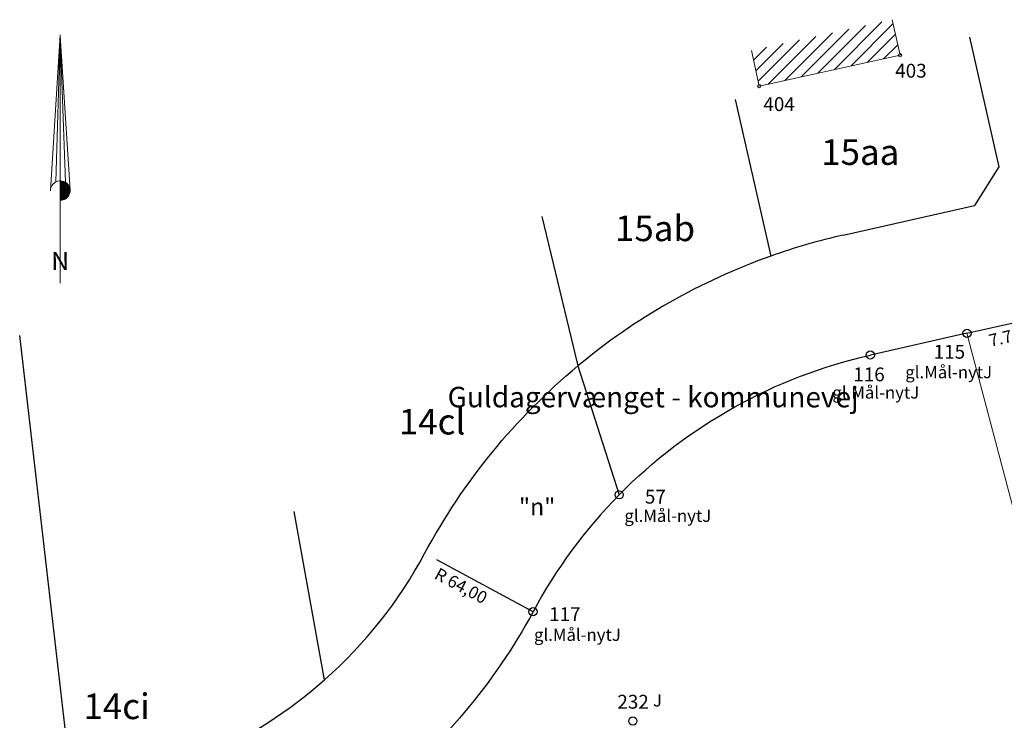
# Model space of a CAD drawing. Units: metres. Extents: x 370630 to 370979, y 1189569 to 1189817.
# Drawn here: x 370702 to 370810, y 1189721 to 1189798 of the extents above; entities that cross this region are included whole.
import ezdxf
from ezdxf.enums import TextEntityAlignment as Align

# ---------------------------------------------------------------- set-up
doc = ezdxf.new("R2010")
doc.units = ezdxf.units.M
doc.header["$MEASUREMENT"] = 0
doc.linetypes.add('Slet', pattern=[10, 5, 5])
for name, color, linetype, lineweight in [('Bygning mur', 22, 'Continuous', 0), ('Dimensionsmål', 7, 'Continuous', 0), ('Henvisningspil', 7, 'Continuous', 0), ('Hjælpepunkt Bygn hj - (1284)', 214, 'Continuous', 0), ('K1 Gl Mål - nyt J - (1215)', 93, 'Continuous', 30), ('K1 Jernrør med skeltegn - (1201)', 93, 'Continuous', 30), ('K2 referencenet bedre end 50 cm - (1230)', 173, 'Continuous', 13), ('Kosmetikmatrikelnummer + 1 2000', 7, 'Continuous', 0), ('Kosmetisk vejlitra + 1 2000', 5, 'Continuous', 30), ('Label Afmærkning', 7, 'Continuous', 0), ('Label Punktnr', 7, 'Continuous', 0), ('Mastermatrikelnummer', 7, 'Continuous', 0), ('Mastervejlitra', 5, 'Continuous', 0), ('Nordpil', 7, 'Continuous', 0), ('Skel (tynd til sletning)', 22, 'Slet', 0), ('Skel generelt - (1220)', 13, 'Continuous', 30), ('Skel vej og gadejord', 97, 'Continuous', 30), ('Skravering', 22, 'Continuous', 0), ('Vejnavn', 7, 'Continuous', 13)]:
    doc.layers.add(name, color=color, linetype=linetype, lineweight=lineweight)
doc.styles.add('Kosmetikmatrikelnummer + 1 2000', font='txt', dxfattribs={"height": 0.00375})
doc.styles.add('Kosmetisk vejlitra + 1 2000', font='ARIALN.TTF', dxfattribs={"height": 0.0025})
doc.styles.add('Mastermatrikelnummer', font='txt', dxfattribs={"height": 0.00375})
doc.styles.add('Mastervejlitra', font='ARIALN.TTF', dxfattribs={"height": 0.0025})
doc.styles.add('MIAAfmærkning', font='ARIALN.TTF', dxfattribs={"height": 0.0018})
doc.styles.add('MIAPunktnr', font='ARIALN.TTF', dxfattribs={"height": 0.0027})
doc.styles.add('Style-@Batang', font='arial.ttf')
doc.styles.add('Style-Arial', font='arial.ttf')
doc.styles.add('Style-RAPPORT', font='RAPPORT.shx')
doc.styles.add('Vejnavn', font='ARIALN.TTF', dxfattribs={"height": 0.003})
doc.dimstyles.new('dim1', dxfattribs={"dimtxt": 0.0018, "dimasz": 0.0018, "dimexe": 0.0009, "dimexo": 0.0009, "dimgap": 0.0009, "dimtad": 1, "dimzin": 0, "dimdsep": 46, "dimtxsty": 'Style-@Batang', "dimblk": 'TerminatorOpen_0.5', "dimcen": 0, "dimadec": 4, "dimazin": 3, "dimtfac": 1, "dimtdec": 0, "dimtofl": 0, "dimtmove": 0, "dimatfit": 1, "dimldrblk": 'TerminatorOpen_0.5', "dimfxl": 1, "dimfrac": 2, "dimtolj": 1, "dimtzin": 0, "dimarcsym": 0})

# ---------------------------------------------------------------- blocks, each defined once
blk = doc.blocks.new('SKELP_11')
at = {"layer": 'K2 referencenet bedre end 50 cm - (1230)'}
blk.add_circle((0, 0), 0.45, dxfattribs=at)
at = {"layer": 'Label Punktnr', "linetype": 'Continuous', "lineweight": 0, "style": 'MIAPunktnr'}
blk.add_attdef('Punktnr', (0, 0), '', height=1.52, dxfattribs=at)
blk = doc.blocks.new('SKELP_15')
at = {"layer": 'K2 referencenet bedre end 50 cm - (1230)'}
blk.add_circle((0, 0), 0.45, dxfattribs=at)
at = {"layer": 'Label Punktnr', "linetype": 'Continuous', "lineweight": 0, "style": 'MIAPunktnr'}
blk.add_attdef('Punktnr', (0, 0), '', height=1.52, dxfattribs=at)
blk = doc.blocks.new('SKELP_17')
at = {"layer": 'K2 referencenet bedre end 50 cm - (1230)'}
blk.add_circle((0, 0), 0.45, dxfattribs=at)
at = {"layer": 'Label Punktnr', "linetype": 'Continuous', "lineweight": 0, "style": 'MIAPunktnr'}
blk.add_attdef('Punktnr', (0, 0), '', height=1.52, dxfattribs=at)
blk = doc.blocks.new('SKELP_37')
at = {"layer": 'K1 Gl Mål - nyt J - (1215)'}
blk.add_circle((0, 0), 0.45, dxfattribs=at)
at = {"layer": 'Label Afmærkning', "linetype": 'Continuous', "lineweight": 0, "style": 'MIAAfmærkning'}
blk.add_attdef('Afmærkning', text='', height=1.35, dxfattribs=at).set_placement((-7.18, -3.59), align=Align.TOP_LEFT)
at = {"layer": 'Label Punktnr', "linetype": 'Continuous', "lineweight": 0, "style": 'MIAPunktnr'}
blk.add_attdef('Punktnr', (0, 0), '', height=1.52, dxfattribs=at)
blk = doc.blocks.new('SKELP_38')
at = {"layer": 'K1 Gl Mål - nyt J - (1215)'}
blk.add_circle((0, 0), 0.45, dxfattribs=at)
at = {"layer": 'Label Afmærkning', "linetype": 'Continuous', "lineweight": 0, "style": 'MIAAfmærkning'}
blk.add_attdef('Afmærkning', text='', height=1.35, dxfattribs=at).set_placement((-4.58, -3.43), align=Align.TOP_LEFT)
at = {"layer": 'Label Punktnr', "linetype": 'Continuous', "lineweight": 0, "style": 'MIAPunktnr'}
blk.add_attdef('Punktnr', (0, 0), '', height=1.52, dxfattribs=at)
blk = doc.blocks.new('SKELP_39')
at = {"layer": 'K1 Gl Mål - nyt J - (1215)'}
blk.add_circle((0, 0), 0.45, dxfattribs=at)
at = {"layer": 'Label Afmærkning', "linetype": 'Continuous', "lineweight": 0, "style": 'MIAAfmærkning'}
blk.add_attdef('Afmærkning', text='', height=1.35, dxfattribs=at).set_placement((-0.31, -1.85), align=Align.TOP_LEFT)
at = {"layer": 'Label Punktnr', "linetype": 'Continuous', "lineweight": 0, "style": 'MIAPunktnr'}
blk.add_attdef('Punktnr', (0, 0), '', height=1.52, dxfattribs=at)
blk = doc.blocks.new('SKELP_77')
at = {"layer": 'K1 Jernrør med skeltegn - (1201)'}
blk.add_circle((0, 0), 0.45, dxfattribs=at)
at = {"layer": 'Label Afmærkning', "linetype": 'Continuous', "lineweight": 0, "style": 'MIAAfmærkning'}
blk.add_attdef('Afmærkning', text='', height=1.35, dxfattribs=at).set_placement((1.81, 2.95), align=Align.TOP_LEFT)
at = {"layer": 'Label Punktnr', "linetype": 'Continuous', "lineweight": 0, "style": 'MIAPunktnr'}
blk.add_attdef('Punktnr', (0, 0), '', height=1.52, dxfattribs=at)
blk = doc.blocks.new('TerminatorOpen_0.5')
at = {"color": 0, "linetype": 'ByBlock', "lineweight": -2}
for q in [(-1, 0.25), (-1, 0), (-1, -0.25)]:
    blk.add_line((0, 0), q, dxfattribs=at)
blk = doc.blocks.new('*D147')
at = {"layer": 'Defpoints', "color": 0, "transparency": 16777216}
for p in [(370701.55, 1189763.66), (370708.84, 1189700.08)]:
    blk.add_point(p, dxfattribs=at)
at = {"layer": 'Dimensionsmål', "color": 0, "lineweight": -2, "transparency": 16777216}
blk.add_line((370701.55, 1189763.66), (370708.69, 1189701.42), dxfattribs=at)
at = {"layer": 'Dimensionsmål', "color": 0, "lineweight": -2, "transparency": 16777216, "xscale": 1.35, "yscale": 1.35, "zscale": 1.35, "rotation": 276.5369234703786}
blk.add_blockref('TerminatorOpen_0.5', (370708.84, 1189700.08), dxfattribs=at)
at = {"layer": 'Dimensionsmål', "color": 0, "transparency": 16777216, "insert": (370709.17, 1189709.23), "char_height": 1.35, "attachment_point": 5, "rotation": 276.5369, "style": 'Style-@Batang'}
blk.add_mtext('\\A1;R64.00', dxfattribs=at)
blk = doc.blocks.new('NORDPIL')
at = {"layer": 'Nordpil', "linetype": 'Continuous', "lineweight": 0}
for p, q in [((0, 27.29), (-1.07, 10.18)), ((0, 27.18), (-0.5, 11.13)), ((0, 27.29), (0, 0)), ((0, 27.24), (0.56, 11.1)), ((0, 27.17), (1.07, 10.21)), ((0, 11.25), (0.05, 11.25)), ((0, 11.25), (0.03, 11.25)), ((0, 11.13), (0.52, 11.13)), ((0, 11), (0.69, 11)), ((0, 10.88), (0.8, 10.88)), ((0.09, 9.13), (0.09, 11.24)), ((0.21, 9.15), (0.21, 11.23)), ((0.34, 9.17), (0.34, 11.2)), ((0.46, 9.23), (0.46, 11.15)), ((0.58, 9.29), (0.58, 11.09)), ((0.71, 9.39), (0.71, 10.99)), ((0.83, 9.52), (0.83, 10.84)), ((0, 10.76), (0.89, 10.76)), ((0, 10.63), (0.97, 10.63)), ((0, 10.51), (1.01, 10.51)), ((0, 10.39), (1.05, 10.39)), ((0, 10.26), (1.06, 10.26)), ((0, 10.14), (1.07, 10.14)), ((0, 10.02), (1.05, 10.02)), ((0, 9.89), (1.03, 9.89)), ((0, 9.77), (0.98, 9.77)), ((0.95, 9.72), (0.95, 10.67)), ((0, 9.65), (0.92, 9.65)), ((0, 9.52), (0.84, 9.52)), ((0, 9.4), (0.72, 9.4)), ((0, 9.28), (0.55, 9.28)), ((0, 9.15), (0.23, 9.15))]:
    blk.add_line(p, q, dxfattribs=at)
at = {"layer": 'Nordpil', "linetype": 'Continuous', "lineweight": 0, "extrusion": (0, 0, -1)}
blk.add_arc((0, 10.18), 1.07, 359.3756, 269.6652, dxfattribs=at)
at = {"layer": 'Nordpil', "linetype": 'Continuous', "lineweight": 0, "style": 'Style-RAPPORT'}
blk.add_text('N', height=2, rotation=360, dxfattribs=at).set_placement((-0.01, 3.45), align=Align.TOP_CENTER)
blk = doc.blocks.new('HJPKT_3')
at = {"layer": 'Hjælpepunkt Bygn hj - (1284)'}
blk.add_circle((0, 0), 0.188, dxfattribs=at)
at = {"layer": 'Label Punktnr', "linetype": 'Continuous', "lineweight": 0, "style": 'MIAPunktnr'}
blk.add_attdef('Punktnr', (0, 0), '', height=1.52, dxfattribs=at)
blk = doc.blocks.new('HJPKT_4')
at = {"layer": 'Hjælpepunkt Bygn hj - (1284)'}
blk.add_circle((0, 0), 0.188, dxfattribs=at)
at = {"layer": 'Label Punktnr', "linetype": 'Continuous', "lineweight": 0, "style": 'MIAPunktnr'}
blk.add_attdef('Punktnr', (0, 0), '', height=1.52, dxfattribs=at)
blk = doc.blocks.new('SKELP_107')
at = {"layer": 'K1 Gl Mål - nyt J - (1215)'}
blk.add_circle((0, 0), 0.45, dxfattribs=at)
at = {"layer": 'Label Afmærkning', "linetype": 'Continuous', "lineweight": 0, "style": 'MIAAfmærkning'}
blk.add_attdef('Afmærkning', text='', height=1.35, rotation=270, dxfattribs=at).set_placement((-1.63, -0.16), align=Align.TOP_LEFT)
at = {"layer": 'Label Punktnr', "linetype": 'Continuous', "lineweight": 0, "style": 'MIAPunktnr'}
blk.add_attdef('Punktnr', (0, 0), '', height=1.52, rotation=270, dxfattribs=at)

msp = doc.modelspace()

# ---------------------------------------------------------------- linework, layer by layer
at = {"layer": 'Bygning mur', "ltscale": 0.0001, "flags": 128}
msp.add_lwpolyline([(370781.878, 1189794.944), (370782.732, 1189791.036), (370798.196, 1189794.415), (370797.342, 1189798.323)], dxfattribs=at)
at = {"layer": 'Skel (tynd til sletning)', "ltscale": 0.0001, "flags": 128}
msp.add_lwpolyline([(370805.536, 1189763.896), (370848.86, 1189600.22)], dxfattribs=at)
at = {"layer": 'Skel generelt - (1220)'}
for p, q in [((370780.101, 1189789.573), (370783.989, 1189772.363)), ((370758.862, 1189776.709), (370762.834, 1189760.319)), ((370735.024, 1189725.852), (370731.695, 1189744.332))]:
    msp.add_line(p, q, dxfattribs=at)
at = {"layer": 'Skel vej og gadejord'}
for p, q in [((370805.825, 1189796.386), (370809.039, 1189782.156)), ((370805.536, 1189763.896), (370813.104, 1189765.605))]:
    msp.add_line(p, q, dxfattribs=at)
at = {"layer": 'Skel vej og gadejord', "flags": 128}
for points in [[(370809.039, 1189782.156), (370806.366, 1189777.923)], [(370791.955, 1189774.668), (370806.366, 1189777.923)], [(370805.536, 1189763.896), (370794.929, 1189761.5)], [(370762.834, 1189760.319), (370767.356, 1189746.159)]]:
    msp.add_lwpolyline(points, dxfattribs=at)
at = {"layer": 'Skel vej og gadejord'}
for centre, radius, start, end in [((370807.143, 1189707.26), 69.098, 102.69781, 109.57829), ((370807.277, 1189706.857), 69.522, 109.57072, 129.73687), ((370807.306, 1189706.843), 56.051, 135.45851, 151.80768), ((370701.592, 1189763.64), 50.455, 311.49987, 331.67365), ((370701.568, 1189763.636), 50.467, 276.36754, 311.52384)]:
    msp.add_arc(centre, radius, start, end, dxfattribs=at)
at = {"layer": 'Skel vej og gadejord', "extrusion": (0, 0, -1)}
for centre, radius, start, end in [((-370807.292, 1189706.83), 56.05, 44.56156, 77.25834), ((-370807.273, 1189706.871), 69.509, 28.1835, 50.25839), ((-370701.557, 1189763.666), 63.997, 208.30173, 232.27502)]:
    msp.add_arc(centre, radius, start, end, dxfattribs=at)
at = {"layer": 'Skravering', "ltscale": 0.0001}
for p, q in [((370789.152, 1189792.439), (370794.391, 1189797.678)), ((370790.962, 1189792.834), (370796.201, 1189798.073)), ((370792.771, 1189793.23), (370797.436, 1189797.894)), ((370783.723, 1189791.253), (370788.962, 1189796.492)), ((370785.533, 1189791.648), (370790.772, 1189796.887)), ((370787.343, 1189792.043), (370792.582, 1189797.283)), ((370794.581, 1189793.625), (370797.689, 1189796.733)), ((370782.364, 1189792.721), (370785.343, 1189795.701)), ((370782.617, 1189791.561), (370787.153, 1189796.096)), ((370796.391, 1189794.021), (370797.943, 1189795.573)), ((370782.11, 1189793.882), (370783.534, 1189795.306))]:
    msp.add_line(p, q, dxfattribs=at)

# ---------------------------------------------------------------- block references
at = {"layer": 'Hjælpepunkt Bygn hj - (1284)'}
ref = msp.add_blockref('HJPKT_3', (370798.196, 1189794.415), dxfattribs=at)
ref.add_attrib('Punktnr', ' 403', (370797.196, 1189791.959), dxfattribs={"layer": 'Label Punktnr', "linetype": 'Continuous', "lineweight": 0, "height": 1.5188, "style": 'MIAPunktnr'})
ref = msp.add_blockref('HJPKT_4', (370782.732, 1189791.036), dxfattribs=at)
ref.add_attrib('Punktnr', ' 404', (370782.727, 1189788.29), dxfattribs={"layer": 'Label Punktnr', "linetype": 'Continuous', "lineweight": 0, "height": 1.5188, "style": 'MIAPunktnr'})
at = {"layer": 'K1 Gl Mål - nyt J - (1215)'}
ref = msp.add_blockref('SKELP_37', (370805.536, 1189763.896), dxfattribs=at)
ref.add_attrib('Punktnr', ' 115', (370801.421, 1189761.105), dxfattribs={"layer": 'Label Punktnr', "linetype": 'Continuous', "lineweight": 0, "height": 1.5188, "style": 'MIAPunktnr'})
ref.add_attrib('Afmærkning', ' gl.Mål-nytJ', dxfattribs={"layer": 'Label Afmærkning', "linetype": 'Continuous', "lineweight": 0, "height": 1.35, "style": 'MIAAfmærkning'}).set_placement((370798.352, 1189760.303), align=Align.TOP_LEFT)
ref = msp.add_blockref('SKELP_38', (370794.929, 1189761.5), dxfattribs=at)
ref.add_attrib('Punktnr', ' 116', (370792.595, 1189758.623), dxfattribs={"layer": 'Label Punktnr', "linetype": 'Continuous', "lineweight": 0, "height": 1.5188, "style": 'MIAPunktnr'})
ref.add_attrib('Afmærkning', ' gl.Mål-nytJ', dxfattribs={"layer": 'Label Afmærkning', "linetype": 'Continuous', "lineweight": 0, "height": 1.35, "style": 'MIAAfmærkning'}).set_placement((370790.35, 1189758.07), align=Align.TOP_LEFT)
ref = msp.add_blockref('SKELP_107', (370767.356, 1189746.159), dxfattribs=dict(at, rotation=90))
ref.add_attrib('Punktnr', ' 57', (370769.717, 1189745.193), dxfattribs={"layer": 'Label Punktnr', "linetype": 'Continuous', "lineweight": 0, "height": 1.5188, "style": 'MIAPunktnr'})
ref.add_attrib('Afmærkning', ' gl.Mål-nytJ', dxfattribs={"layer": 'Label Afmærkning', "linetype": 'Continuous', "lineweight": 0, "height": 1.35, "style": 'MIAAfmærkning'}).set_placement((370767.521, 1189744.531), align=Align.TOP_LEFT)
ref = msp.add_blockref('SKELP_39', (370757.904, 1189733.324), dxfattribs=at)
ref.add_attrib('Punktnr', ' 117', (370759.205, 1189732.293), dxfattribs={"layer": 'Label Punktnr', "linetype": 'Continuous', "lineweight": 0, "height": 1.5188, "style": 'MIAPunktnr'})
ref.add_attrib('Afmærkning', ' gl.Mål-nytJ', dxfattribs={"layer": 'Label Afmærkning', "linetype": 'Continuous', "lineweight": 0, "height": 1.35, "style": 'MIAAfmærkning'}).set_placement((370757.595, 1189731.471), align=Align.TOP_LEFT)
at = {"layer": 'K1 Jernrør med skeltegn - (1201)'}
ref = msp.add_blockref('SKELP_77', (370768.855, 1189721.319), dxfattribs=at)
ref.add_attrib('Punktnr', ' 232', (370766.696, 1189722.678), dxfattribs={"layer": 'Label Punktnr', "linetype": 'Continuous', "lineweight": 0, "height": 1.5188, "style": 'MIAPunktnr'})
ref.add_attrib('Afmærkning', ' J', dxfattribs={"layer": 'Label Afmærkning', "linetype": 'Continuous', "lineweight": 0, "height": 1.35, "style": 'MIAAfmærkning'}).set_placement((370770.661, 1189724.268), align=Align.TOP_LEFT)
at = {"layer": 'K2 referencenet bedre end 50 cm - (1230)'}
for name, p in [('SKELP_17', (370805.536, 1189763.896)), ('SKELP_15', (370794.929, 1189761.5)), ('SKELP_11', (370757.904, 1189733.324))]:
    msp.add_blockref(name, p, dxfattribs=at)
at = {"layer": 'Nordpil', "linetype": 'Continuous', "lineweight": 0}
msp.add_blockref('NORDPIL', (370706.012, 1189769.378), dxfattribs=at)

# ---------------------------------------------------------------- texts
at = {"layer": 'Dimensionsmål', "linetype": 'Continuous', "lineweight": 0, "insert": (370809.561, 1189764.113), "char_height": 1.35, "attachment_point": 2, "rotation": 12.72722, "line_spacing_factor": 0.6, "style": 'Style-Arial'}
msp.add_mtext('7.76', dxfattribs=at)
at = {"layer": 'Henvisningspil', "linetype": 'Continuous', "lineweight": 0, "insert": (370750.318, 1189736.768), "char_height": 1.35, "attachment_point": 2, "rotation": 332.02676, "line_spacing_factor": 0.6, "style": 'Style-Arial'}
msp.add_mtext('R 64,00', dxfattribs=at)
at = {"layer": 'Kosmetikmatrikelnummer + 1 2000', "style": 'Kosmetikmatrikelnummer + 1 2000'}
for s, p in [('15aa', (370793.823, 1189783.785)), ('15ab', (370771.293, 1189775.418)), ('14cl', (370746.821, 1189754.19)), ('14ci', (370712.188, 1189722.939))]:
    msp.add_text(s, height=2.8125, dxfattribs=at).set_placement(p, align=Align.MIDDLE_CENTER)
at = {"layer": 'Kosmetisk vejlitra + 1 2000', "style": 'Kosmetisk vejlitra + 1 2000'}
msp.add_text('"n"', height=1.875, dxfattribs=at).set_placement((370758.354, 1189744.856), align=Align.MIDDLE_CENTER)
at = {"layer": 'Mastermatrikelnummer', "style": 'Mastermatrikelnummer'}
for s, p in [('15aa', (370793.823, 1189783.785)), ('15ab', (370771.293, 1189775.418)), ('14cl', (370746.821, 1189754.19)), ('14ci', (370712.188, 1189722.939))]:
    msp.add_text(s, height=2.8125, dxfattribs=at).set_placement(p, align=Align.MIDDLE_CENTER)
at = {"layer": 'Mastervejlitra', "style": 'Mastervejlitra'}
msp.add_text('"n"', height=1.875, dxfattribs=at).set_placement((370758.354, 1189744.856), align=Align.MIDDLE_CENTER)
at = {"layer": 'Vejnavn', "linetype": 'Continuous', "insert": (370771.087, 1189756.597), "char_height": 2.25, "attachment_point": 5, "line_spacing_factor": 1.133333, "style": 'Vejnavn'}
msp.add_mtext('Guldagervænget - kommunevej', dxfattribs=at)

# ---------------------------------------------------------------- dimensions: what is measured, and where the dimension line sits
at = {"layer": 'Dimensionsmål'}
dim = msp.add_radius_dim(center=(370701.555, 1189763.664), mpoint=(370708.84, 1189700.083), dimstyle='dim1', override={"dimscale": 0, "dimse1": 1, "dimse2": 1, "dimtdec": 2, "dimfrac": 0}, dxfattribs=at)
dim.commit()
dim.dimension.update_dxf_attribs({"geometry": '*D147', "text_midpoint": (370707.81, 1189709.077), "dimtype": 164})

# ---------------------------------------------------------------- leaders
at = {"layer": 'Henvisningspil'}
msp.add_leader([(370757.904, 1189733.324), (370747.334, 1189739.038)], dimstyle='dim1', override={"dimscale": 0, "dimtxt": 0.0018, "dimasz": 0.0018}, dxfattribs=at)

doc.saveas('drawing.dxf')
